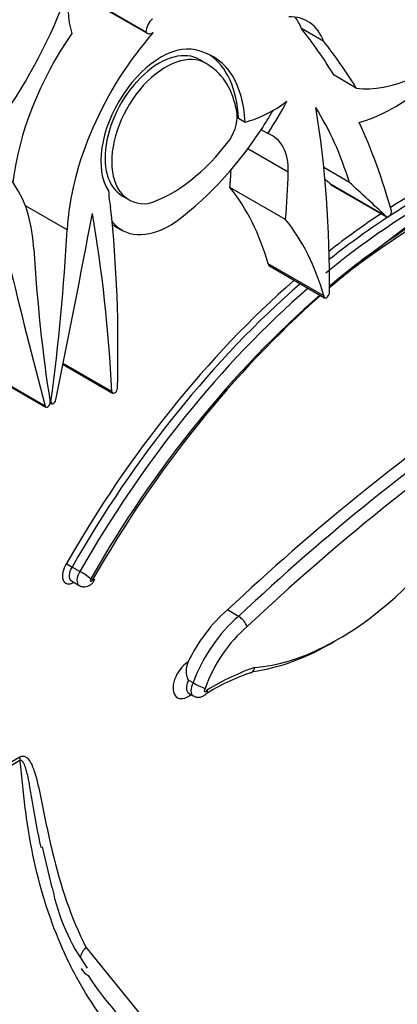
# Model space of a CAD drawing. Units: millimetres. Extents: x -37 to 205, y 10 to 289.
# Drawn here: x 69 to 71, y 138 to 144 of the extents above; entities that cross this region are included whole.
import ezdxf

# ---------------------------------------------------------------- set-up
doc = ezdxf.new("R2010")
doc.units = ezdxf.units.MM
doc.layers.add('30167', color=7, linetype='Continuous')
doc.layers.add('Défaut', color=7, linetype='Continuous')

# ---------------------------------------------------------------- blocks, each defined once
blk = doc.blocks.new('SE')
at = {"layer": '30167', "color": 7, "linetype": 'Continuous'}
for p, q in [((69.3048, 144.6872), (69.8038, 144.3991)), ((69.7956, 144.4065), (69.3051, 144.6897)), ((70.9361, 144.3463), (70.7933, 144.4287)), ((70.1872, 144.2024), (70.1336, 144.2333)), ((71.1453, 144.0474), (71.0025, 144.1299)), ((70.3886, 143.8539), (70.4314, 143.8292)), ((70.5777, 143.7552), (70.5349, 143.7799)), ((70.7092, 143.5074), (70.4496, 143.6573)), ((71.101, 143.4419), (70.937, 143.5367)), ((70.6918, 143.2029), (70.3348, 143.409)), ((71.3366, 143.2238), (70.9796, 143.4299)), ((70.983, 143.4264), (71.34, 143.2202)), ((69.6394, 143.3579), (69.693, 143.327)), ((69.29, 143.1375), (69.022, 143.2922)), ((69.5799, 143.1714), (69.6418, 143.1356)), ((70.9368, 142.7135), (70.5798, 142.9196)), ((70.5851, 142.9075), (70.9421, 142.7014)), ((69.2637, 142.2727), (69.5818, 142.0891)), ((69.5765, 142.0997), (69.2651, 142.2795)), ((68.828, 142.1881), (69.1537, 142.0001)), ((69.1495, 142.006), (68.8283, 142.1915)), ((69.1865, 142.0351), (69.1797, 142.0391)), ((69.181, 142.0274), (69.1909, 142.0216)), ((69.3718, 140.9444), (69.3218, 140.9732)), ((69.3178, 140.8835), (69.3678, 140.8546)), ((70.3902, 140.6566), (70.3188, 140.6978)), ((70.0983, 140.2296), (70.0697, 140.2461)), ((70.071, 140.1626), (70.0996, 140.1462)), ((68.6675, 139.5707), (68.9857, 139.7544)), ((68.9874, 139.7305), (68.6693, 139.5468)), ((69.194, 138.9146), (69.131, 139.1776)), ((69.4111, 138.5338), (69.7482, 138.1169))]:
    blk.add_line(p, q, dxfattribs=at)
for centre, radius, start, end in [((76.0148, 136.9127), 7.723, 121.10278, 129.42992), ((69.716, 141.6505), 0.7837, 236.71075, 239.80023), ((69.0942, 140.4389), 0.5767, 52.81642, 61.22837), ((70.323, 140.5463), 0.1291, 20.07646, 58.66037), ((70.9523, 138.8919), 1.4841, 108.86011, 121.62529), ((70.4041, 140.7773), 0.6273, 240.82149, 248.60287), ((70.5088, 139.1821), 1.3417, 191.50108, 215.68893), ((70.952, 139.3211), 1.8086, 212.44925, 233.52044)]:
    blk.add_arc(centre, radius, start, end, dxfattribs=at)
for centre, major_axis, ratio, start_param, end_param in [((71.5899, 145.1257), (-0.5932, -1.0275), 0.57735, 0.226807, 2.071329), ((68.0598, 144.6866), (-0.9805, -1.6984), 0.57735, 1.43488, 1.905607), ((69.8815, 144.9079), (-0.4136, -0.7164), 0.57735, 5.299387, 5.777979), ((69.8494, 144.4374), (-0.038, -0.0659), 0.57735, 4.139935, 5.495243), ((70.5262, 143.9446), (-0.3069, -0.5316), 0.57735, 2.691699, 3.482873), ((70.3834, 144.027), (-0.3069, -0.5316), 0.57735, 2.691699, 2.906816), ((69.842, 144.4653), (0.0382, 0.0662), 0.57735, 2.895035, 3.933983), ((66.7405, 139.1156), (3.3952, 5.8807), 0.57735, -0.306751, -0.219399), ((69.9093, 143.836), (0.6917, 1.1981), 0.57735, 1.432626, 2.209179), ((70.2663, 143.6299), (-0.6917, -1.1981), 0.57735, 4.375211, 5.434678), ((66.8833, 139.0331), (3.3952, 5.8807), 0.57735, -0.306751, -0.219399), ((71.3857, 144.9405), (-0.6238, -1.0804), 0.57735, 0.531038, 1.387872), ((69.8922, 143.7999), (-0.2728, -0.4725), 0.57735, 3.220555, 6.010934), ((69.8919, 143.7925), (0.2448, 0.439), 0.596818, -0.083943, 3.137015), ((69.7265, 143.3851), (-0.4989, -0.8642), 0.57735, 2.401766, 3.296263), ((69.9347, 143.7678), (0.2448, 0.439), 0.596818, -0.083943, 3.538657), ((69.6837, 143.4099), (-0.4989, -0.8642), 0.57735, 2.401766, 3.098646), ((69.7022, 143.3564), (0.487, 0.8435), 0.57735, 5.689226, 6.259597), ((70.608, 144.6287), (-0.445, -0.7708), 0.57735, 0.500987, 0.932771), ((69.895, 144.3169), (0.7587, 1.3142), 0.57735, 4.616619, 4.775916), ((69.8522, 144.3417), (0.7587, 1.3142), 0.57735, 4.616619, 4.712444), ((68.3713, 140.9208), (2.0151, 3.4903), 0.57735, 5.789102, 5.987948), ((65.1122, 139.4225), (4.1444, 7.1783), 0.57735, -0.796622, -0.612281), ((70.245, 143.7856), (0.0968, 0.1676), 0.57735, 4.627848, 5.724002), ((69.8522, 144.3417), (-0.7587, -1.3142), 0.57735, 0.884334, 1.475027), ((66.7405, 139.1156), (3.3952, 5.8807), 0.57735, -0.517162, -0.385787), ((69.9639, 144.1487), (-0.4741, -0.8211), 0.57735, 0.554248, 1.368815), ((70.3581, 143.312), (-0.2483, -0.4301), 0.57735, 2.338181, 3.251368), ((68.101, 142.3798), (-0.6917, -1.1981), 0.57735, 2.419304, 3.478771), ((71.5315, 139.7528), (-2.2224, -3.8493), 0.57735, 3.791521, 3.980238), ((63.1075, 139.955), (5.1294, 8.8843), 0.57735, -0.871304, -0.858237), ((71.6029, 139.7115), (-2.2073, -3.8231), 0.57735, 3.791521, 4.137444), ((71.5529, 139.7404), (2.2073, 3.8231), 0.57735, 0.649928, 0.972605), ((63.4645, 139.7489), (5.1294, 8.8843), 0.57735, -0.871304, -0.836065), ((12.2676, 57.7429), (52.2434, 90.488), 0.577348, -0.133048, -0.132257), ((68.6231, 141.1554), (1.4371, 2.4892), 0.57735, 5.771544, 6.067229), ((71.6719, 139.6656), (2.2073, 3.8231), 0.57735, 0.674799, 1.011168), ((70.9959, 143.4486), (0.0128, 0.0222), 0.57735, 2.811931, 3.141593), ((12.6246, 57.5367), (52.2434, 90.488), 0.577348, -0.133048, -0.127814), ((69.995, 143.6484), (-0.3103, -0.5375), 0.57735, -0.769945, -0.54762), ((62.8724, 138.4892), (4.7688, 8.2598), 0.57735, -0.818749, -0.666002), ((29.2407, 131.285), (29.2575, 50.6755), 0.57735, -1.046216, -1.02328), ((61.0261, 136.6097), (6.0555, 10.4885), 0.57735, -0.729402, -0.605627), ((71.5315, 139.7528), (-2.2224, -3.8493), 0.57735, 3.999442, 4.106353), ((71.3529, 143.2424), (0.0128, 0.0222), 0.57735, 2.811931, 5.766023), ((69.9521, 143.6731), (0.3103, 0.5375), 0.57735, 2.905779, 3.940747), ((68.9801, 140.9493), (1.4371, 2.4892), 0.57735, 5.771544, 6.067229), ((60.4049, 138.656), (6.2953, 10.9037), 0.57735, -0.950633, -0.848507), ((77.9624, 148.7928), (-6.2953, -10.9037), 0.57735, -0.722289, -0.620163), ((109.1266, 177.4071), (-29.2575, -50.6755), 0.57735, -0.547516, -0.524581), ((70.598, 142.9297), (0.0128, 0.0222), 0.57735, 2.340263, 3.141593), ((71.6457, 139.6868), (2.177, 3.7706), 0.57735, 0.960395, 1.005649), ((71.7147, 139.6409), (-2.2376, -3.8756), 0.57735, 4.119383, 4.163571), ((71.5315, 139.7528), (-2.2224, -3.8493), 0.57735, 4.179278, 4.722874), ((71.5529, 139.7404), (2.2073, 3.8231), 0.57735, 1.033631, 1.581645), ((71.6029, 139.7115), (-2.2073, -3.8231), 0.57735, 4.175224, 4.723237), ((71.6457, 139.6868), (2.177, 3.7706), 0.57735, 1.025323, 1.582805), ((71.7147, 139.6409), (-2.2376, -3.8756), 0.57735, 4.1819, 4.722856), ((70.955, 142.7236), (0.0128, 0.0222), 0.57735, 2.340263, 5.319445), ((69.5946, 142.1113), (0.0128, 0.0222), 0.57735, 2.41219, 5.464436), ((69.165, 142.0197), (0.0113, 0.0196), 0.57735, 2.617012, 5.663022), ((69.2023, 142.0412), (0.0113, 0.0196), 0.57735, 2.190959, 5.23697), ((72.7781, 133.0601), (5.8128, 10.0681), 0.57735, 0.88037, 1.089211), ((72.8495, 133.0189), (5.8128, 10.0681), 0.57735, 0.873961, 1.089211), ((72.8923, 132.9941), (5.7825, 10.0156), 0.57735, 0.870889, 1.089407), ((71.03, 142.0732), (-0.9572, -1.6579), 0.57735, 0.378667, 1.736761), ((69.3324, 140.9583), (0.0512, 0.0887), 0.57735, 1.483847, 3.931069), ((69.3539, 140.9459), (0.0361, 0.0625), 0.57735, 1.46512, 3.141593), ((69.4038, 140.9171), (0.0361, 0.0625), 0.57735, 1.46512, 3.140676), ((69.4467, 140.8923), (0.00577, 0.00999), 0.57735, 1.288546, 5.009317), ((70.4212, 140.2537), (-0.3166, -0.5483), 0.57735, 4.157843, 4.846106), ((70.4926, 140.2125), (-0.3166, -0.5483), 0.57735, 4.157843, 5.004461), ((70.5355, 140.1877), (0.2863, 0.4959), 0.57735, 1.01248, 1.881985), ((70.9872, 142.098), (0.9875, 1.7104), 0.57735, 3.557227, 3.942449), ((70.0653, 140.2517), (0.0674, 0.1168), 0.57735, 0.785576, 4.129319), ((70.2193, 138.659), (0.9453, 1.6373), 0.57735, 0.578061, 0.809257), ((70.1081, 140.2269), (0.0371, 0.0643), 0.57735, 1.605674, 3.146343), ((70.1367, 140.2104), (0.0371, 0.0643), 0.57735, 1.605674, 3.145259), ((70.1795, 140.1857), (0.0068, 0.0118), 0.57735, 1.241936, 4.88141), ((69.0999, 139.6884), (-0.0808, 0.1399), 0.57735, 0.785398, 0.959931), ((69.5254, 138.4678), (0.1438, 0.0736), 0.764845, 2.030446, 2.529251), ((69.5254, 138.4678), (0.1438, 0.0736), 0.764845, 3.118024, 3.638847)]:
    blk.add_ellipse(centre, major_axis=major_axis, ratio=ratio, start_param=start_param, end_param=end_param, dxfattribs=at)
for points, knots in [([(72.0164, 143.4469), (72.0267, 143.441), (72.0085, 143.4351), (71.993, 143.4252), (71.9847, 143.4204), (71.9592, 143.4061), (71.9414, 143.3967), (71.8873, 143.3681), (71.85, 143.3486), (71.737, 143.288), (71.66, 143.2448), (71.4271, 143.1051), (71.2702, 142.9981), (71.1097, 142.878)], [0, 0, 0, 0, 0.03125, 0.03125, 0.0625, 0.0625, 0.125, 0.125, 0.25, 0.25, 0.5, 0.5, 1, 1, 1, 1]), ([(69.3683, 140.8555), (69.3726, 140.8528), (69.3824, 140.8469), (69.4021, 140.8449), (69.4225, 140.8488), (69.4407, 140.8583), (69.4578, 140.8743), (69.4643, 140.8881), (69.4683, 140.8971)], [0, 0, 0, 0, 0.112342, 0.29145, 0.453006, 0.611485, 0.782932, 1, 1, 1, 1]), ([(69.4653, 140.8897), (69.4653, 140.8897), (69.4652, 140.8896), (69.4651, 140.8896), (69.4646, 140.8893), (69.463, 140.8896), (69.4604, 140.8903), (69.4592, 140.8906), (69.4578, 140.891), (69.4561, 140.8915), (69.4554, 140.8917), (69.4547, 140.8918), (69.4539, 140.8921)], [0.6068273, 0.6068273, 0.6068273, 0.6068273, 0.6425895, 0.6425895, 0.6425895, 0.8571168, 0.8571168, 0.8571168, 0.9560962, 0.9560962, 0.9560962, 1, 1, 1, 1]), ([(70.0653, 140.3617), (70.0563, 140.343), (70.053, 140.3221), (70.0539, 140.2916), (70.0552, 140.2814), (70.0596, 140.2617), (70.0623, 140.2504), (70.0697, 140.2461)], [0, 0, 0, 0, 0.5, 0.5, 0.75, 0.75, 1, 1, 1, 1]), ([(70.4675, 140.2946), (70.4677, 140.2947), (70.4679, 140.2948), (70.4681, 140.2949), (70.4728, 140.2965), (70.4772, 140.2993), (70.4809, 140.303), (70.4847, 140.3067), (70.488, 140.3114), (70.4905, 140.3168), (70.4915, 140.3191), (70.4925, 140.3215), (70.4933, 140.3241), (70.4937, 140.3255), (70.4941, 140.327), (70.4945, 140.3285)], [0.4175351, 0.4175351, 0.4175351, 0.4175351, 0.427078, 0.427078, 0.427078, 0.6410741, 0.6410741, 0.6410741, 0.8560922, 0.8560922, 0.8560922, 0.9475814, 0.9475814, 0.9475814, 1, 1, 1, 1]), ([(70.1879, 140.1646), (70.1882, 140.165), (70.1885, 140.1654), (70.1887, 140.1658), (70.1902, 140.1682), (70.1909, 140.1714), (70.1905, 140.1749), (70.1902, 140.1773), (70.1895, 140.18), (70.1882, 140.1825), (70.1879, 140.1829), (70.1877, 140.1834), (70.1874, 140.1838)], [0.58672, 0.58672, 0.58672, 0.58672, 0.6208961, 0.6208961, 0.6208961, 0.8316334, 0.8316334, 0.8316334, 0.9744887, 0.9744887, 0.9744887, 1, 1, 1, 1]), ([(70.1002, 140.147), (70.1047, 140.1442), (70.1148, 140.1383), (70.135, 140.1364), (70.1555, 140.1405), (70.1741, 140.1502), (70.1828, 140.1593), (70.1877, 140.1648)], [0, 0, 0, 0, 0.148847, 0.37885, 0.587725, 0.794903, 1, 1, 1, 1]), ([(68.9857, 139.7544), (69.0002, 139.7628), (69.0133, 139.7608), (69.0336, 139.7493), (69.0416, 139.7401), (69.0624, 139.7093), (69.0721, 139.6841), (69.0977, 139.6052), (69.1096, 139.5481), (69.1451, 139.3766), (69.1671, 139.2609), (69.2469, 138.9263), (69.3166, 138.7186), (69.4111, 138.5338)], [0, 0, 0, 0, 0.03125, 0.03125, 0.0625, 0.0625, 0.125, 0.125, 0.25, 0.25, 0.5, 0.5, 1, 1, 1, 1]), ([(69.1226, 139.1723), (69.1021, 139.2683), (69.0845, 139.3665), (69.068, 139.4652), (69.0626, 139.4972), (69.0573, 139.5292), (69.0516, 139.5609), (69.0478, 139.5821), (69.0438, 139.6033), (69.0393, 139.624), (69.0363, 139.638), (69.033, 139.6519), (69.0293, 139.6653), (69.0267, 139.6745), (69.024, 139.6835), (69.0208, 139.6922), (69.0187, 139.6981), (69.0163, 139.7039), (69.0136, 139.7094), (69.0118, 139.7132), (69.0098, 139.7169), (69.0075, 139.7203), (69.0051, 139.7239), (69.0025, 139.7272), (68.9992, 139.7295), (68.9979, 139.7304), (68.9965, 139.7311), (68.995, 139.7316), (68.9934, 139.732), (68.9917, 139.7321), (68.9899, 139.7315), (68.9891, 139.7313), (68.9882, 139.7309), (68.9874, 139.7305)], [0.6131335, 0.6131335, 0.6131335, 0.6131335, 0.80571, 0.80571, 0.80571, 0.8681308, 0.8681308, 0.8681308, 0.9099664, 0.9099664, 0.9099664, 0.9382692, 0.9382692, 0.9382692, 0.9576148, 0.9576148, 0.9576148, 0.9709737, 0.9709737, 0.9709737, 0.9803013, 0.9803013, 0.9803013, 0.9902363, 0.9902363, 0.9902363, 0.9941914, 0.9941914, 0.9941914, 0.9982296, 0.9982296, 0.9982296, 1, 1, 1, 1]), ([(69.9109, 137.6846), (69.7751, 137.7833), (69.6533, 137.9026), (69.4909, 138.1112), (69.4402, 138.1857), (69.3457, 138.3451), (69.3022, 138.4297), (69.185, 138.6931), (69.1237, 138.8831), (69.0565, 139.1894), (69.0383, 139.2954), (69.0171, 139.4574), (69.011, 139.5119), (68.9998, 139.6215), (68.9947, 139.6766), (68.9874, 139.7305)], [0, 0, 0, 0, 0.25, 0.25, 0.375, 0.375, 0.5, 0.5, 0.75, 0.75, 0.875, 0.875, 0.9375, 0.9375, 1, 1, 1, 1])]:
    blk.add_open_spline(points, degree=3, knots=knots, dxfattribs=at)

msp = doc.modelspace()

# ---------------------------------------------------------------- block references
at = {"layer": 'Défaut'}
msp.add_blockref('SE', (0, 0), dxfattribs=at)

doc.saveas('drawing.dxf')
